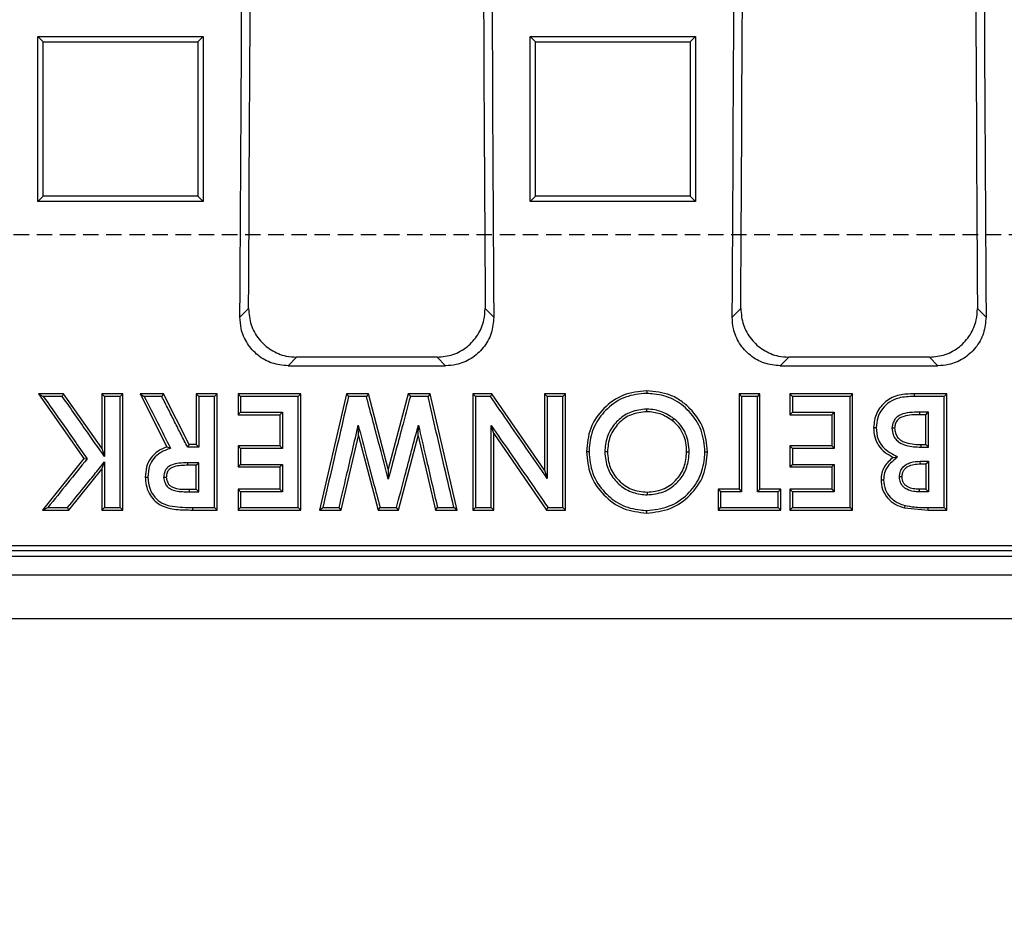
# Model space of a CAD drawing. Units: millimetres. Extents: x -4128 to -1334, y 29941 to 32098.
# Drawn here: x -2199 to -2097, y 30114 to 30207 of the extents above; entities that cross this region are included whole.
import ezdxf

# ---------------------------------------------------------------- set-up
doc = ezdxf.new("R2010")
doc.units = ezdxf.units.MM
doc.linetypes.add('HIDDEN', pattern=[9.525, 6.35, -3.175])
doc.layers.add('Bauteil', color=7, linetype='Continuous')
doc.layers.add('Schaft', color=7, linetype='Continuous')

msp = doc.modelspace()

# ---------------------------------------------------------------- linework, layer by layer
at = {"layer": 'Bauteil', "color": 7, "linetype": 'Continuous', "lineweight": 25}
for p, q in [((-2196.65, 30188.12), (-2196.65, 30205.1)), ((-2196.65, 30205.1), (-2179.65, 30205.1)), ((-2179.65, 30205.1), (-2179.65, 30188.12)), ((-2146, 30188.12), (-2146, 30205.1)), ((-2146, 30205.1), (-2129, 30205.1)), ((-2129, 30205.1), (-2129, 30188.12)), ((-2179.65, 30188.12), (-2180.18, 30188.65)), ((-2179.65, 30188.12), (-2196.65, 30188.12)), ((-2129, 30188.12), (-2146, 30188.12)), ((-2175.86, 30176.23), (-2174.98, 30177.11)), ((-2150.63, 30177.11), (-2149.75, 30176.23)), ((-2125.22, 30176.23), (-2124.34, 30177.11)), ((-2099.99, 30177.11), (-2099.11, 30176.23)), ((-2170.03, 30172.1), (-2170.91, 30171.21)), ((-2155.58, 30172.1), (-2170.03, 30172.1)), ((-2154.7, 30171.21), (-2155.58, 30172.1)), ((-2119.39, 30172.1), (-2120.27, 30171.21)), ((-2104.94, 30172.1), (-2119.39, 30172.1)), ((-2104.05, 30171.21), (-2104.94, 30172.1)), ((-2170.91, 30171.21), (-2154.7, 30171.21)), ((-2120.27, 30171.21), (-2104.05, 30171.21)), ((-2194, 30168.33), (-2196.6, 30168.33)), ((-2196.6, 30168.33), (-2191.91, 30161.66)), ((-2194, 30168.33), (-2194.14, 30168.06)), ((-2190.06, 30162.72), (-2194, 30168.33)), ((-2187.91, 30168.33), (-2190.06, 30168.33)), ((-2190.06, 30168.33), (-2190.06, 30162.72)), ((-2190.06, 30168.33), (-2189.8, 30168.06)), ((-2187.91, 30168.33), (-2188.17, 30168.06)), ((-2187.91, 30156.37), (-2187.91, 30168.33)), ((-2183.74, 30168.33), (-2186.14, 30168.33)), ((-2186.14, 30168.33), (-2183.37, 30162.87)), ((-2181.1, 30163.11), (-2183.74, 30168.33)), ((-2178.21, 30168.33), (-2180.37, 30168.33)), ((-2180.37, 30168.33), (-2180.37, 30163.11)), ((-2178.21, 30156.37), (-2178.21, 30168.33)), ((-2169.6, 30168.33), (-2176.06, 30168.33)), ((-2176.06, 30168.33), (-2176.06, 30166.18)), ((-2169.6, 30168.33), (-2169.86, 30168.06)), ((-2169.6, 30156.37), (-2169.6, 30168.33)), ((-2164.9, 30168.33), (-2167.68, 30156.37)), ((-2162.65, 30168.33), (-2164.9, 30168.33)), ((-2160.6, 30160.59), (-2162.65, 30168.33)), ((-2158.54, 30168.33), (-2160.6, 30160.59)), ((-2156.3, 30168.33), (-2158.54, 30168.33)), ((-2153.52, 30156.37), (-2156.3, 30168.33)), ((-2151.91, 30168.33), (-2151.91, 30156.37)), ((-2149.95, 30168.33), (-2151.91, 30168.33)), ((-2144.52, 30160.48), (-2149.95, 30168.33)), ((-2142.37, 30168.33), (-2144.52, 30168.33)), ((-2144.52, 30168.33), (-2144.52, 30160.48)), ((-2142.37, 30156.37), (-2142.37, 30168.33)), ((-2124.52, 30168.33), (-2124.52, 30158.51)), ((-2122.37, 30168.33), (-2124.52, 30168.33)), ((-2122.37, 30158.51), (-2122.37, 30168.33)), ((-2112.83, 30168.33), (-2119.29, 30168.33)), ((-2119.29, 30168.33), (-2119.29, 30166.18)), ((-2112.83, 30156.37), (-2112.83, 30168.33)), ((-2103.14, 30168.33), (-2106.51, 30168.33)), ((-2106.51, 30168.33), (-2106.51, 30168.06)), ((-2103.14, 30156.37), (-2103.14, 30168.33)), ((-2183.9, 30168.06), (-2185.71, 30168.06)), ((-2156.51, 30168.06), (-2158.33, 30168.06)), ((-2122.63, 30168.06), (-2124.26, 30168.06)), ((-2175.8, 30166.44), (-2171.49, 30166.44)), ((-2176.06, 30166.18), (-2171.75, 30166.18)), ((-2171.75, 30166.18), (-2171.75, 30162.96)), ((-2119.29, 30166.18), (-2114.98, 30166.18)), ((-2114.98, 30166.18), (-2114.98, 30162.96)), ((-2105.29, 30166.18), (-2105.91, 30166.18)), ((-2105.29, 30163.11), (-2105.29, 30166.18)), ((-2163.68, 30164), (-2163.69, 30165.1)), ((-2157.52, 30164), (-2157.5, 30165.09)), ((-2149.75, 30164.24), (-2150.02, 30165.08)), ((-2149.75, 30156.37), (-2149.75, 30164.24)), ((-2149.75, 30164.24), (-2144.31, 30156.37)), ((-2165.45, 30156.37), (-2163.68, 30164)), ((-2163.68, 30164), (-2161.65, 30156.37)), ((-2159.56, 30156.37), (-2157.52, 30164)), ((-2157.52, 30164), (-2155.75, 30156.37)), ((-2180.37, 30163.11), (-2181.1, 30163.11)), ((-2171.75, 30162.96), (-2176.06, 30162.96)), ((-2176.06, 30162.96), (-2176.06, 30160.81)), ((-2127.75, 30162.34), (-2128.02, 30162.34)), ((-2114.98, 30162.96), (-2119.29, 30162.96)), ((-2119.29, 30162.96), (-2119.29, 30160.81)), ((-2105.81, 30163.11), (-2105.29, 30163.11)), ((-2105.81, 30162.84), (-2105.03, 30162.84)), ((-2191.91, 30161.66), (-2196.18, 30156.37)), ((-2191.91, 30161.66), (-2191.57, 30161.64)), ((-2190.06, 30160.58), (-2189.8, 30161.32)), ((-2181.21, 30160.97), (-2181.21, 30161.23)), ((-2180.37, 30160.97), (-2180.1, 30161.23)), ((-2108.66, 30161.79), (-2108.2, 30161.83)), ((-2105.87, 30161.38), (-2105.03, 30161.38)), ((-2193.46, 30156.37), (-2190.06, 30160.58)), ((-2190.06, 30160.58), (-2190.06, 30156.37)), ((-2180.37, 30160.97), (-2181.21, 30160.97)), ((-2180.37, 30158.51), (-2180.37, 30160.97)), ((-2176.06, 30160.81), (-2171.75, 30160.81)), ((-2175.8, 30161.07), (-2171.49, 30161.07)), ((-2171.75, 30160.81), (-2171.75, 30158.51)), ((-2160.6, 30160.59), (-2160.6, 30159.56)), ((-2144.52, 30160.48), (-2144.26, 30159.63)), ((-2119.29, 30160.81), (-2114.98, 30160.81)), ((-2119.03, 30161.07), (-2114.72, 30161.07)), ((-2114.98, 30160.81), (-2114.98, 30158.51)), ((-2105.86, 30161.12), (-2105.29, 30161.12)), ((-2105.29, 30161.12), (-2105.29, 30158.51)), ((-2183.44, 30159.73), (-2183.71, 30159.72)), ((-2109.91, 30159.49), (-2109.64, 30159.48)), ((-2181.1, 30158.51), (-2180.37, 30158.51)), ((-2176.06, 30158.51), (-2176.06, 30156.37)), ((-2171.75, 30158.51), (-2176.06, 30158.51)), ((-2171.49, 30158.24), (-2175.8, 30158.24)), ((-2126.68, 30158.51), (-2126.68, 30156.37)), ((-2124.52, 30158.51), (-2126.68, 30158.51)), ((-2124.26, 30158.24), (-2126.41, 30158.24)), ((-2124.52, 30158.51), (-2124.26, 30158.24)), ((-2120.48, 30158.24), (-2122.63, 30158.24)), ((-2120.21, 30158.51), (-2122.37, 30158.51)), ((-2120.21, 30156.37), (-2120.21, 30158.51)), ((-2119.29, 30158.51), (-2119.29, 30156.37)), ((-2119.29, 30158.51), (-2119.03, 30158.24)), ((-2114.98, 30158.51), (-2119.29, 30158.51)), ((-2114.72, 30158.24), (-2119.03, 30158.24)), ((-2114.98, 30158.51), (-2114.72, 30158.24)), ((-2105.29, 30158.51), (-2105.97, 30158.51)), ((-2105.03, 30158.24), (-2105.97, 30158.24)), ((-2196.18, 30156.37), (-2193.46, 30156.37)), ((-2190.06, 30156.37), (-2187.91, 30156.37)), ((-2189.8, 30156.63), (-2188.17, 30156.63)), ((-2180.72, 30156.37), (-2180.72, 30156.63)), ((-2180.72, 30156.63), (-2178.48, 30156.63)), ((-2180.72, 30156.37), (-2178.21, 30156.37)), ((-2178.21, 30156.37), (-2178.48, 30156.63)), ((-2176.06, 30156.37), (-2169.6, 30156.37)), ((-2167.68, 30156.37), (-2165.45, 30156.37)), ((-2161.65, 30156.37), (-2159.56, 30156.37)), ((-2161.45, 30156.63), (-2159.76, 30156.63)), ((-2155.75, 30156.37), (-2155.53, 30156.63)), ((-2155.75, 30156.37), (-2153.52, 30156.37)), ((-2151.91, 30156.37), (-2149.75, 30156.37)), ((-2144.31, 30156.37), (-2142.37, 30156.37)), ((-2134.01, 30156.06), (-2134.01, 30156.32)), ((-2126.68, 30156.37), (-2120.21, 30156.37)), ((-2119.29, 30156.37), (-2112.83, 30156.37)), ((-2107.51, 30156.58), (-2105.06, 30156.37)), ((-2105.06, 30156.37), (-2105.06, 30156.63)), ((-2105.06, 30156.37), (-2103.14, 30156.37)), ((-1822.32, 30152.18), (-2300.72, 30152.18)), ((-1822.84, 30152.7), (-2300.19, 30152.7)), ((-2086.39, 30151.59), (-2297.13, 30151.59)), ((-2299.02, 30149.7), (-1824.02, 30149.7)), ((-2309.56, 30145.2), (-1813.48, 30145.2))]:
    msp.add_line(p, q, dxfattribs=at)
at = {"layer": 'Bauteil', "linetype": 'HIDDEN', "ltscale": 0.25}
msp.add_line((-1516.52, 30184.7), (-2516.52, 30184.7), dxfattribs=at)
at = {"layer": 'Bauteil', "color": 7, "linetype": 'Continuous', "lineweight": 25, "flags": 128}
for points in [[(-2196.65, 30205.1), (-2196.38, 30204.83), (-2196.12, 30204.56)], [(-2179.65, 30205.1), (-2179.91, 30204.83), (-2180.18, 30204.56)], [(-2146, 30205.1), (-2145.73, 30204.83), (-2145.47, 30204.56)], [(-2129, 30205.1), (-2129.26, 30204.83), (-2129.53, 30204.56)], [(-2196.65, 30188.12), (-2196.38, 30188.39), (-2196.12, 30188.65)], [(-2146, 30188.12), (-2145.73, 30188.39), (-2145.47, 30188.65)], [(-2129, 30188.12), (-2129.26, 30188.39), (-2129.53, 30188.65)], [(-2196.6, 30168.33), (-2196.34, 30168.19), (-2196.09, 30168.06)], [(-2186.14, 30168.33), (-2185.92, 30168.19), (-2185.71, 30168.06)], [(-2183.74, 30168.33), (-2183.82, 30168.19), (-2183.9, 30168.06)], [(-2180.37, 30168.33), (-2180.24, 30168.19), (-2180.1, 30168.06)], [(-2178.21, 30168.33), (-2178.35, 30168.19), (-2178.48, 30168.06)], [(-2176.06, 30168.33), (-2175.93, 30168.19), (-2175.8, 30168.06)], [(-2164.9, 30168.33), (-2164.79, 30168.19), (-2164.69, 30168.06)], [(-2162.65, 30168.33), (-2162.75, 30168.19), (-2162.85, 30168.06)], [(-2158.54, 30168.33), (-2158.43, 30168.19), (-2158.33, 30168.06)], [(-2156.3, 30168.33), (-2156.41, 30168.19), (-2156.51, 30168.06)], [(-2151.91, 30168.33), (-2151.77, 30168.19), (-2151.64, 30168.06)], [(-2149.95, 30168.33), (-2150.02, 30168.19), (-2150.09, 30168.06)], [(-2144.52, 30168.33), (-2144.39, 30168.19), (-2144.26, 30168.06)], [(-2142.37, 30168.33), (-2142.5, 30168.19), (-2142.63, 30168.06)], [(-2134.02, 30168.63), (-2134.02, 30168.5), (-2134.03, 30168.37)], [(-2124.52, 30168.33), (-2124.39, 30168.19), (-2124.26, 30168.06)], [(-2122.37, 30168.33), (-2122.5, 30168.19), (-2122.63, 30168.06)], [(-2119.29, 30168.33), (-2119.16, 30168.19), (-2119.03, 30168.06)], [(-2112.83, 30168.33), (-2112.96, 30168.19), (-2113.09, 30168.06)], [(-2103.14, 30168.33), (-2103.27, 30168.19), (-2103.4, 30168.06)], [(-2194.14, 30168.06), (-2195.12, 30168.06), (-2196.09, 30168.06)], [(-2188.17, 30168.06), (-2188.98, 30168.06), (-2189.8, 30168.06)], [(-2178.48, 30168.06), (-2179.29, 30168.06), (-2180.1, 30168.06)], [(-2169.86, 30168.06), (-2171.72, 30168.06), (-2173.76, 30168.06), (-2175.8, 30168.06)], [(-2162.85, 30168.06), (-2163.77, 30168.06), (-2164.69, 30168.06)], [(-2150.09, 30168.06), (-2150.87, 30168.06), (-2151.64, 30168.06)], [(-2142.63, 30168.06), (-2143.44, 30168.06), (-2144.26, 30168.06)], [(-2113.09, 30168.06), (-2114.95, 30168.06), (-2116.99, 30168.06), (-2119.03, 30168.06)], [(-2103.4, 30168.06), (-2104.33, 30168.06), (-2105.26, 30168.06), (-2106.51, 30168.06)], [(-2176.06, 30166.18), (-2175.93, 30166.31), (-2175.8, 30166.44)], [(-2171.75, 30166.18), (-2171.62, 30166.31), (-2171.49, 30166.44)], [(-2119.29, 30166.18), (-2119.16, 30166.31), (-2119.03, 30166.44)], [(-2119.03, 30166.44), (-2117.17, 30166.44), (-2115.94, 30166.44), (-2114.72, 30166.44)], [(-2114.98, 30166.18), (-2114.85, 30166.31), (-2114.72, 30166.44)], [(-2105.03, 30166.44), (-2105.34, 30166.44), (-2105.63, 30166.44), (-2105.91, 30166.44)], [(-2105.91, 30166.18), (-2105.91, 30166.4), (-2105.91, 30166.44)], [(-2105.29, 30166.18), (-2105.08, 30166.39), (-2105.03, 30166.44)], [(-2110.68, 30164.86), (-2110.54, 30164.86), (-2110.41, 30164.86)], [(-2108.52, 30164.78), (-2108.72, 30164.78), (-2108.79, 30164.78)], [(-2190.06, 30162.72), (-2189.93, 30162.3), (-2189.8, 30161.88)], [(-2183.37, 30162.87), (-2183.18, 30162.8), (-2183, 30162.73)], [(-2181.1, 30163.11), (-2181.18, 30162.98), (-2181.26, 30162.84)], [(-2180.1, 30162.84), (-2180.47, 30162.84), (-2180.67, 30162.84), (-2180.86, 30162.84), (-2181.06, 30162.84), (-2181.26, 30162.84)], [(-2180.37, 30163.11), (-2180.24, 30162.98), (-2180.1, 30162.84)], [(-2176.06, 30162.96), (-2175.93, 30162.83), (-2175.8, 30162.69)], [(-2171.49, 30162.69), (-2173.34, 30162.69), (-2174.57, 30162.69), (-2175.8, 30162.69)], [(-2171.75, 30162.96), (-2171.62, 30162.83), (-2171.49, 30162.69)], [(-2140.21, 30162.38), (-2140.08, 30162.38), (-2139.95, 30162.38)], [(-2119.29, 30162.96), (-2119.16, 30162.83), (-2119.03, 30162.69)], [(-2114.72, 30162.69), (-2116.57, 30162.69), (-2117.8, 30162.69), (-2119.03, 30162.69)], [(-2114.98, 30162.96), (-2114.85, 30162.83), (-2114.72, 30162.69)], [(-2105.81, 30163.11), (-2105.81, 30162.93), (-2105.81, 30162.84)], [(-2105.29, 30163.11), (-2105.12, 30162.94), (-2105.03, 30162.84)], [(-2180.1, 30161.23), (-2180.53, 30161.23), (-2180.87, 30161.23), (-2181.21, 30161.23)], [(-2105.86, 30161.12), (-2105.87, 30161.32), (-2105.87, 30161.38)], [(-2105.29, 30161.12), (-2105.09, 30161.31), (-2105.03, 30161.38)], [(-2176.06, 30160.81), (-2175.93, 30160.94), (-2175.8, 30161.07)], [(-2171.75, 30160.81), (-2171.62, 30160.94), (-2171.49, 30161.07)], [(-2119.29, 30160.81), (-2119.16, 30160.94), (-2119.03, 30161.07)], [(-2114.98, 30160.81), (-2114.85, 30160.94), (-2114.72, 30161.07)], [(-2185.6, 30159.76), (-2185.49, 30159.76), (-2185.33, 30159.76)], [(-2107.75, 30159.77), (-2107.94, 30159.77), (-2108.02, 30159.77)], [(-2181.1, 30158.51), (-2181.1, 30158.26), (-2181.1, 30158.24)], [(-2181.1, 30158.24), (-2180.79, 30158.24), (-2180.31, 30158.24), (-2180.1, 30158.24)], [(-2180.37, 30158.51), (-2180.12, 30158.26), (-2180.1, 30158.24)], [(-2176.06, 30158.51), (-2175.93, 30158.38), (-2175.8, 30158.24)], [(-2171.75, 30158.51), (-2171.62, 30158.38), (-2171.49, 30158.24)], [(-2126.68, 30158.51), (-2126.54, 30158.38), (-2126.41, 30158.24)], [(-2122.37, 30158.51), (-2122.5, 30158.38), (-2122.63, 30158.24)], [(-2120.21, 30158.51), (-2120.35, 30158.38), (-2120.48, 30158.24)], [(-2105.97, 30158.51), (-2105.97, 30158.28), (-2105.97, 30158.24)], [(-2105.29, 30158.51), (-2105.06, 30158.28), (-2105.03, 30158.24)], [(-2196.18, 30156.37), (-2195.91, 30156.5), (-2195.63, 30156.63)], [(-2195.63, 30156.63), (-2194.61, 30156.63), (-2193.59, 30156.63)], [(-2193.46, 30156.37), (-2193.53, 30156.5), (-2193.59, 30156.63)], [(-2190.06, 30156.37), (-2189.93, 30156.5), (-2189.8, 30156.63)], [(-2187.91, 30156.37), (-2188.04, 30156.5), (-2188.17, 30156.63)], [(-2176.06, 30156.37), (-2175.93, 30156.5), (-2175.8, 30156.63)], [(-2175.8, 30156.63), (-2173.94, 30156.63), (-2171.9, 30156.63), (-2169.86, 30156.63)], [(-2169.6, 30156.37), (-2169.73, 30156.5), (-2169.86, 30156.63)], [(-2167.68, 30156.37), (-2167.51, 30156.5), (-2167.34, 30156.63)], [(-2167.34, 30156.63), (-2166.5, 30156.63), (-2165.66, 30156.63)], [(-2165.45, 30156.37), (-2165.55, 30156.5), (-2165.66, 30156.63)], [(-2161.65, 30156.37), (-2161.55, 30156.5), (-2161.45, 30156.63)], [(-2159.56, 30156.37), (-2159.66, 30156.5), (-2159.76, 30156.63)], [(-2155.53, 30156.63), (-2154.69, 30156.63), (-2153.85, 30156.63)], [(-2153.52, 30156.37), (-2153.69, 30156.5), (-2153.85, 30156.63)], [(-2151.91, 30156.37), (-2151.77, 30156.5), (-2151.64, 30156.63)], [(-2151.64, 30156.63), (-2150.83, 30156.63), (-2150.02, 30156.63)], [(-2149.75, 30156.37), (-2149.88, 30156.5), (-2150.02, 30156.63)], [(-2144.31, 30156.37), (-2144.24, 30156.5), (-2144.17, 30156.63)], [(-2144.17, 30156.63), (-2143.4, 30156.63), (-2142.63, 30156.63)], [(-2142.37, 30156.37), (-2142.5, 30156.5), (-2142.63, 30156.63)], [(-2126.68, 30156.37), (-2126.54, 30156.5), (-2126.41, 30156.63)], [(-2126.41, 30156.63), (-2124.56, 30156.63), (-2122.52, 30156.63), (-2120.48, 30156.63)], [(-2120.21, 30156.37), (-2120.35, 30156.5), (-2120.48, 30156.63)], [(-2119.29, 30156.37), (-2119.16, 30156.5), (-2119.03, 30156.63)], [(-2119.03, 30156.63), (-2117.17, 30156.63), (-2115.13, 30156.63), (-2113.09, 30156.63)], [(-2112.83, 30156.37), (-2112.96, 30156.5), (-2113.09, 30156.63)], [(-2107.51, 30156.58), (-2107.47, 30156.71), (-2107.44, 30156.83)], [(-2105.06, 30156.63), (-2104.23, 30156.63), (-2103.4, 30156.63)], [(-2103.14, 30156.37), (-2103.27, 30156.5), (-2103.4, 30156.63)]]:
    msp.add_lwpolyline(points, dxfattribs=at)
at = {"layer": 'Bauteil', "color": 7, "linetype": 'Continuous', "lineweight": 25}
for centre, major_axis, start_param, end_param in [((-2308.79, 30284.7), (0, -1523.25), 1.499523, 1.560355), ((-2016.82, 30284.7), (0, -1523.25), 4.72283, 4.783662), ((-2258.15, 30284.7), (0, -1523.25), 1.499523, 1.560355), ((-1966.18, 30284.7), (0, -1523.25), 4.72283, 4.783662), ((-2308.79, 30284.7), (0, -1533.25), 1.500566, 1.559853), ((-2016.82, 30284.7), (0, -1533.25), 4.723332, 4.782619), ((-2258.15, 30284.7), (0, -1533.25), 1.500566, 1.559853), ((-1966.18, 30284.7), (0, -1533.25), 4.723332, 4.782619)]:
    msp.add_ellipse(centre, major_axis=major_axis, ratio=0.087489, start_param=start_param, end_param=end_param, dxfattribs=at)
for points, knots in [([(-2196.12, 30204.56), (-2193.66, 30204.56), (-2189.78, 30204.56), (-2184.47, 30204.56), (-2181.61, 30204.56), (-2180.18, 30204.56)], [0, 0, 0, 0, 0.462172, 0.731086, 1, 1, 1, 1]), ([(-2196.12, 30188.65), (-2196.12, 30190.67), (-2196.12, 30194.33), (-2196.12, 30199.64), (-2196.12, 30202.92), (-2196.12, 30204.56)], [0, 0, 0, 0, 0.38135, 0.690673, 1, 1, 1, 1]), ([(-2180.18, 30204.56), (-2180.18, 30202.54), (-2180.18, 30198.87), (-2180.18, 30193.57), (-2180.18, 30190.29), (-2180.18, 30188.65)], [0, 0, 0, 0, 0.38135, 0.690673, 1, 1, 1, 1]), ([(-2145.47, 30204.56), (-2143.01, 30204.56), (-2139.13, 30204.56), (-2133.82, 30204.56), (-2130.96, 30204.56), (-2129.53, 30204.56)], [0, 0, 0, 0, 0.462173, 0.731086, 1, 1, 1, 1]), ([(-2145.47, 30188.65), (-2145.47, 30190.67), (-2145.47, 30194.33), (-2145.47, 30199.64), (-2145.47, 30202.92), (-2145.47, 30204.56)], [0, 0, 0, 0, 0.38135, 0.690673, 1, 1, 1, 1]), ([(-2129.53, 30204.56), (-2129.53, 30202.54), (-2129.53, 30198.87), (-2129.53, 30193.57), (-2129.53, 30190.29), (-2129.53, 30188.65)], [0, 0, 0, 0, 0.38135, 0.690673, 1, 1, 1, 1]), ([(-2180.18, 30188.65), (-2182.63, 30188.65), (-2186.52, 30188.65), (-2191.83, 30188.65), (-2194.69, 30188.65), (-2196.12, 30188.65)], [0, 0, 0, 0, 0.462173, 0.731086, 1, 1, 1, 1]), ([(-2129.53, 30188.65), (-2131.98, 30188.65), (-2135.87, 30188.65), (-2141.18, 30188.65), (-2144.04, 30188.65), (-2145.47, 30188.65)], [0, 0, 0, 0, 0.462173, 0.731087, 1, 1, 1, 1]), ([(-2174.98, 30177.11), (-2174.93, 30176.54), (-2174.83, 30175.41), (-2173.97, 30173.9), (-2172.7, 30172.77), (-2171.31, 30172.18), (-2170.39, 30172.12), (-2170.03, 30172.1)], [0, 0, 0, 0, 0.217031, 0.434162, 0.648787, 0.860866, 1, 1, 1, 1]), ([(-2155.58, 30172.1), (-2155.03, 30172.15), (-2153.92, 30172.26), (-2152.44, 30173.11), (-2151.32, 30174.36), (-2150.72, 30175.77), (-2150.66, 30176.72), (-2150.63, 30177.11)], [0, 0, 0, 0, 0.212136, 0.424315, 0.635769, 0.84837, 1, 1, 1, 1]), ([(-2124.34, 30177.11), (-2124.29, 30176.54), (-2124.18, 30175.41), (-2123.32, 30173.9), (-2122.06, 30172.77), (-2120.67, 30172.18), (-2119.75, 30172.12), (-2119.39, 30172.1)], [0, 0, 0, 0, 0.217031, 0.434163, 0.648787, 0.860867, 1, 1, 1, 1]), ([(-2104.94, 30172.1), (-2104.38, 30172.15), (-2103.27, 30172.26), (-2101.79, 30173.11), (-2100.68, 30174.36), (-2100.07, 30175.77), (-2100.01, 30176.72), (-2099.99, 30177.11)], [0, 0, 0, 0, 0.212137, 0.424315, 0.63577, 0.84837, 1, 1, 1, 1]), ([(-2170.91, 30171.21), (-2171.47, 30171.27), (-2172.58, 30171.38), (-2174.06, 30172.22), (-2175.17, 30173.47), (-2175.78, 30174.88), (-2175.84, 30175.83), (-2175.86, 30176.23)], [0, 0, 0, 0, 0.212083, 0.424209, 0.635615, 0.848195, 1, 1, 1, 1]), ([(-2149.75, 30176.23), (-2149.8, 30175.66), (-2149.9, 30174.53), (-2150.76, 30173.02), (-2152.03, 30171.89), (-2153.42, 30171.3), (-2154.34, 30171.24), (-2154.7, 30171.21)], [0, 0, 0, 0, 0.21707, 0.434242, 0.648879, 0.860931, 1, 1, 1, 1]), ([(-2120.27, 30171.21), (-2120.83, 30171.27), (-2121.94, 30171.38), (-2123.41, 30172.22), (-2124.53, 30173.47), (-2125.14, 30174.88), (-2125.19, 30175.83), (-2125.22, 30176.23)], [0, 0, 0, 0, 0.2120835, 0.4242084, 0.6356146, 0.8481954, 1, 1, 1, 1]), ([(-2099.11, 30176.23), (-2099.16, 30175.66), (-2099.26, 30174.53), (-2100.12, 30173.02), (-2101.38, 30171.89), (-2102.78, 30171.3), (-2103.69, 30171.24), (-2104.05, 30171.21)], [0, 0, 0, 0, 0.21707, 0.434242, 0.648879, 0.860931, 1, 1, 1, 1]), ([(-2134.02, 30168.63), (-2134.85, 30168.55), (-2136.49, 30168.39), (-2138.52, 30166.9), (-2139.98, 30164.84), (-2140.14, 30163.2), (-2140.21, 30162.38)], [0, 0, 0, 0, 0.2496959, 0.4995549, 0.75004, 1, 1, 1, 1]), ([(-2134.03, 30168.37), (-2134.77, 30168.3), (-2136.25, 30168.16), (-2138.08, 30166.91), (-2139.4, 30165.27), (-2139.87, 30163.65), (-2139.93, 30162.67), (-2139.95, 30162.38)], [0, 0, 0, 0, 0.234989, 0.472916, 0.683707, 0.906088, 1, 1, 1, 1]), ([(-2128.02, 30162.34), (-2128.09, 30163.1), (-2128.24, 30164.64), (-2129.53, 30166.53), (-2131.22, 30167.89), (-2132.84, 30168.29), (-2133.77, 30168.35), (-2134.03, 30168.37)], [0, 0, 0, 0, 0.240682, 0.483976, 0.705414, 0.917643, 1, 1, 1, 1]), ([(-2127.75, 30162.34), (-2127.84, 30163.17), (-2128, 30164.82), (-2129.24, 30166.56), (-2130.48, 30167.63), (-2131.94, 30168.45), (-2133.19, 30168.56), (-2134.02, 30168.63)], [0, 0, 0, 0, 0.2493822, 0.4990136, 0.6245454, 0.7504027, 1, 1, 1, 1]), ([(-2106.51, 30168.33), (-2107.02, 30168.31), (-2107.79, 30168.29), (-2108.77, 30167.97), (-2109.43, 30167.56), (-2109.96, 30167), (-2110.53, 30166.15), (-2110.62, 30165.38), (-2110.68, 30164.86)], [0, 0, 0, 0, 0.2497753, 0.3754034, 0.5002132, 0.6256904, 0.7514424, 1, 1, 1, 1]), ([(-2196.09, 30168.06), (-2195.49, 30167.21), (-2194.44, 30165.71), (-2192.93, 30163.57), (-2192.03, 30162.28), (-2191.57, 30161.64)], [0, 0, 0, 0, 0.398368, 0.699183, 1, 1, 1, 1]), ([(-2189.8, 30161.88), (-2190.36, 30162.67), (-2191.36, 30164.1), (-2192.81, 30166.16), (-2193.7, 30167.43), (-2194.14, 30168.06)], [0, 0, 0, 0, 0.3866903, 0.6933443, 1, 1, 1, 1]), ([(-2189.8, 30168.06), (-2189.8, 30167.57), (-2189.8, 30166.6), (-2189.8, 30165.14), (-2189.8, 30163.57), (-2189.8, 30162.48), (-2189.8, 30161.88)], [0, 0, 0, 0, 0.236108, 0.472215, 0.708322, 1, 1, 1, 1]), ([(-2188.17, 30156.63), (-2188.17, 30158.02), (-2188.17, 30160.63), (-2188.17, 30164.44), (-2188.17, 30166.85), (-2188.17, 30168.06)], [0, 0, 0, 0, 0.366558, 0.683277, 1, 1, 1, 1]), ([(-2185.71, 30168.06), (-2185.26, 30167.17), (-2184.35, 30165.39), (-2183.45, 30163.62), (-2183, 30162.73)], [0, 0, 0, 0, 0.5000005, 1, 1, 1, 1]), ([(-2181.26, 30162.84), (-2181.48, 30163.28), (-2181.92, 30164.15), (-2182.58, 30165.45), (-2183.24, 30166.76), (-2183.68, 30167.62), (-2183.9, 30168.06)], [0, 0, 0, 0, 0.249999, 0.5, 0.75, 1, 1, 1, 1]), ([(-2180.1, 30168.06), (-2180.1, 30167.59), (-2180.1, 30166.64), (-2180.1, 30164.9), (-2180.1, 30163.64), (-2180.1, 30162.84)], [0, 0, 0, 0, 0.272508, 0.545018, 1, 1, 1, 1]), ([(-2178.48, 30156.63), (-2178.48, 30158.02), (-2178.48, 30160.63), (-2178.48, 30164.44), (-2178.48, 30166.85), (-2178.48, 30168.06)], [0, 0, 0, 0, 0.366557, 0.683278, 1, 1, 1, 1]), ([(-2175.8, 30168.06), (-2175.8, 30167.88), (-2175.8, 30167.52), (-2175.8, 30166.98), (-2175.8, 30166.62), (-2175.8, 30166.44)], [0, 0, 0, 0, 0.331717, 0.665854, 1, 1, 1, 1]), ([(-2169.86, 30156.63), (-2169.86, 30158.02), (-2169.86, 30160.63), (-2169.86, 30164.44), (-2169.86, 30166.85), (-2169.86, 30168.06)], [0, 0, 0, 0, 0.3665587, 0.6832788, 1, 1, 1, 1]), ([(-2164.69, 30168.06), (-2165, 30166.7), (-2165.6, 30164.11), (-2166.49, 30160.3), (-2167.06, 30157.85), (-2167.34, 30156.63)], [0, 0, 0, 0, 0.35713, 0.678563, 1, 1, 1, 1]), ([(-2160.6, 30159.56), (-2160.88, 30160.64), (-2161.4, 30162.59), (-2162.15, 30165.42), (-2162.62, 30167.18), (-2162.85, 30168.06)], [0, 0, 0, 0, 0.379122, 0.689561, 1, 1, 1, 1]), ([(-2158.33, 30168.06), (-2158.62, 30166.99), (-2159.14, 30165.03), (-2159.9, 30162.2), (-2160.36, 30160.44), (-2160.6, 30159.56)], [0, 0, 0, 0, 0.378977, 0.689489, 1, 1, 1, 1]), ([(-2153.85, 30156.63), (-2154.17, 30157.99), (-2154.77, 30160.57), (-2155.66, 30164.38), (-2156.23, 30166.83), (-2156.51, 30168.06)], [0, 0, 0, 0, 0.3570982, 0.6785483, 1, 1, 1, 1]), ([(-2151.64, 30168.06), (-2151.64, 30166.66), (-2151.64, 30164.06), (-2151.64, 30160.25), (-2151.64, 30157.83), (-2151.64, 30156.63)], [0, 0, 0, 0, 0.366558, 0.683279, 1, 1, 1, 1]), ([(-2144.26, 30159.63), (-2144.89, 30160.55), (-2146.19, 30162.42), (-2148.13, 30165.23), (-2149.44, 30167.12), (-2150.09, 30168.06)], [0, 0, 0, 0, 0.328059, 0.664029, 1, 1, 1, 1]), ([(-2144.26, 30168.06), (-2144.26, 30166.94), (-2144.26, 30164.97), (-2144.26, 30162.16), (-2144.26, 30160.47), (-2144.26, 30159.63)], [0, 0, 0, 0, 0.398523, 0.69926, 1, 1, 1, 1]), ([(-2142.63, 30156.63), (-2142.63, 30158.02), (-2142.63, 30160.63), (-2142.63, 30164.44), (-2142.63, 30166.85), (-2142.63, 30168.06)], [0, 0, 0, 0, 0.366559, 0.683279, 1, 1, 1, 1]), ([(-2124.26, 30168.06), (-2124.26, 30166.81), (-2124.26, 30164.55), (-2124.26, 30161.27), (-2124.26, 30159.25), (-2124.26, 30158.24)], [0, 0, 0, 0, 0.382446, 0.691222, 1, 1, 1, 1]), ([(-2122.63, 30158.24), (-2122.63, 30159.5), (-2122.63, 30161.76), (-2122.63, 30165.03), (-2122.63, 30167.05), (-2122.63, 30168.06)], [0, 0, 0, 0, 0.382447, 0.691223, 1, 1, 1, 1]), ([(-2119.03, 30168.06), (-2119.03, 30167.88), (-2119.03, 30167.52), (-2119.03, 30166.98), (-2119.03, 30166.62), (-2119.03, 30166.44)], [0, 0, 0, 0, 0.33172, 0.66586, 1, 1, 1, 1]), ([(-2113.09, 30156.63), (-2113.09, 30158.02), (-2113.09, 30160.63), (-2113.09, 30164.44), (-2113.09, 30166.85), (-2113.09, 30168.06)], [0, 0, 0, 0, 0.366559, 0.683278, 1, 1, 1, 1]), ([(-2106.51, 30168.06), (-2107.04, 30168.04), (-2107.92, 30168.02), (-2109.07, 30167.53), (-2109.81, 30166.8), (-2110.32, 30165.88), (-2110.38, 30165.19), (-2110.41, 30164.86)], [0, 0, 0, 0, 0.279797, 0.459235, 0.639181, 0.823933, 1, 1, 1, 1]), ([(-2103.4, 30156.63), (-2103.4, 30158.02), (-2103.4, 30160.63), (-2103.4, 30164.44), (-2103.4, 30166.85), (-2103.4, 30168.06)], [0, 0, 0, 0, 0.3665633, 0.6832801, 1, 1, 1, 1]), ([(-2171.49, 30166.44), (-2171.49, 30166.03), (-2171.49, 30165.2), (-2171.49, 30163.95), (-2171.49, 30163.11), (-2171.49, 30162.69)], [0, 0, 0, 0, 0.329135, 0.664568, 1, 1, 1, 1]), ([(-2134.02, 30166.75), (-2134.57, 30166.7), (-2135.61, 30166.6), (-2136.9, 30165.73), (-2137.86, 30164.59), (-2138.25, 30163.37), (-2138.31, 30162.61), (-2138.33, 30162.35)], [0, 0, 0, 0, 0.2399841, 0.4512865, 0.6617728, 0.8868086, 1, 1, 1, 1]), ([(-2134.02, 30166.49), (-2134.56, 30166.43), (-2135.64, 30166.32), (-2136.76, 30165.49), (-2137.43, 30164.66), (-2137.94, 30163.7), (-2138.01, 30162.89), (-2138.06, 30162.35)], [0, 0, 0, 0, 0.249601, 0.499217, 0.624631, 0.750044, 1, 1, 1, 1]), ([(-2131.22, 30165.77), (-2131.43, 30165.91), (-2132.02, 30166.31), (-2132.98, 30166.69), (-2133.74, 30166.73), (-2134.02, 30166.75)], [0, 0, 0, 0, 0.245726, 0.720873, 1, 1, 1, 1]), ([(-2134.02, 30166.49), (-2134.02, 30166.57), (-2134.02, 30166.66), (-2134.02, 30166.75), (-2134.02, 30166.75)], [0, 0, 0, 0, 0.997409, 1, 1, 1, 1]), ([(-2131.38, 30165.57), (-2131.78, 30165.83), (-2132.58, 30166.37), (-2133.54, 30166.45), (-2134.02, 30166.49)], [0, 0, 0, 0, 0.500469, 1, 1, 1, 1]), ([(-2114.72, 30166.44), (-2114.72, 30166.03), (-2114.72, 30165.2), (-2114.72, 30163.95), (-2114.72, 30163.11), (-2114.72, 30162.69)], [0, 0, 0, 0, 0.3291347, 0.6645643, 1, 1, 1, 1]), ([(-2105.91, 30166.44), (-2106.27, 30166.44), (-2106.94, 30166.43), (-2107.76, 30166.26), (-2108.28, 30165.96), (-2108.58, 30165.62), (-2108.72, 30165.2), (-2108.77, 30164.91), (-2108.79, 30164.78)], [0, 0, 0, 0, 0.2885829, 0.5323678, 0.6570989, 0.7615408, 0.8930515, 1, 1, 1, 1]), ([(-2105.03, 30162.84), (-2105.03, 30163.1), (-2105.03, 30163.7), (-2105.03, 30164.89), (-2105.03, 30165.84), (-2105.03, 30166.44)], [0, 0, 0, 0, 0.20983, 0.500026, 1, 1, 1, 1]), ([(-2131.38, 30165.57), (-2131.33, 30165.64), (-2131.27, 30165.71), (-2131.22, 30165.77), (-2131.22, 30165.77)], [0, 0, 0, 0, 0.997478, 1, 1, 1, 1]), ([(-2129.91, 30162.37), (-2129.92, 30162.68), (-2129.95, 30163.29), (-2130.23, 30164.16), (-2130.69, 30164.96), (-2131.15, 30165.36), (-2131.38, 30165.57)], [0, 0, 0, 0, 0.252569, 0.50006, 0.747636, 1, 1, 1, 1]), ([(-2129.64, 30162.36), (-2129.7, 30163), (-2129.8, 30163.97), (-2130.48, 30165.11), (-2130.97, 30165.55), (-2131.22, 30165.77)], [0, 0, 0, 0, 0.490123, 0.742866, 1, 1, 1, 1]), ([(-2105.91, 30166.18), (-2106.48, 30166.18), (-2107.18, 30166.18), (-2107.96, 30165.86), (-2108.29, 30165.59), (-2108.46, 30165.2), (-2108.5, 30164.92), (-2108.52, 30164.78)], [0, 0, 0, 0, 0.4992102, 0.624418, 0.7495952, 0.8714141, 1, 1, 1, 1]), ([(-2165.66, 30156.63), (-2165.4, 30157.72), (-2164.95, 30159.68), (-2164.29, 30162.5), (-2163.89, 30164.23), (-2163.69, 30165.1)], [0, 0, 0, 0, 0.387206, 0.693602, 1, 1, 1, 1]), ([(-2163.69, 30165.1), (-2163.4, 30164.01), (-2162.89, 30162.06), (-2162.14, 30159.23), (-2161.68, 30157.5), (-2161.45, 30156.63)], [0, 0, 0, 0, 0.38424, 0.69212, 1, 1, 1, 1]), ([(-2159.76, 30156.63), (-2159.47, 30157.71), (-2158.95, 30159.66), (-2158.2, 30162.48), (-2157.74, 30164.22), (-2157.5, 30165.09)], [0, 0, 0, 0, 0.384297, 0.692147, 1, 1, 1, 1]), ([(-2157.5, 30165.09), (-2157.25, 30164), (-2156.79, 30162.04), (-2156.14, 30159.22), (-2155.74, 30157.49), (-2155.53, 30156.63)], [0, 0, 0, 0, 0.3873601, 0.6936799, 1, 1, 1, 1]), ([(-2150.02, 30165.08), (-2149.37, 30164.14), (-2148.07, 30162.27), (-2146.12, 30159.45), (-2144.82, 30157.57), (-2144.17, 30156.63)], [0, 0, 0, 0, 0.332614, 0.666306, 1, 1, 1, 1]), ([(-2150.02, 30156.63), (-2150.02, 30157.77), (-2150.02, 30159.74), (-2150.02, 30162.56), (-2150.02, 30164.24), (-2150.02, 30165.08)], [0, 0, 0, 0, 0.404024, 0.702011, 1, 1, 1, 1]), ([(-2110.68, 30164.86), (-2110.66, 30164.54), (-2110.62, 30163.89), (-2110.2, 30162.98), (-2109.52, 30162.26), (-2108.95, 30161.95), (-2108.66, 30161.79)], [0, 0, 0, 0, 0.249758, 0.499859, 0.749779, 1, 1, 1, 1]), ([(-2110.41, 30164.86), (-2110.38, 30164.44), (-2110.32, 30163.72), (-2109.76, 30162.83), (-2109.02, 30162.27), (-2108.47, 30161.98), (-2108.2, 30161.83)], [0, 0, 0, 0, 0.308348, 0.537445, 0.766197, 1, 1, 1, 1]), ([(-2108.79, 30164.78), (-2108.76, 30164.55), (-2108.7, 30164.15), (-2108.43, 30163.64), (-2107.96, 30163.25), (-2107.09, 30162.88), (-2106.31, 30162.86), (-2105.81, 30162.84)], [0, 0, 0, 0, 0.174627, 0.300344, 0.425924, 0.623912, 1, 1, 1, 1]), ([(-2108.52, 30164.78), (-2108.5, 30164.63), (-2108.45, 30164.33), (-2108.29, 30163.91), (-2107.97, 30163.59), (-2107.18, 30163.15), (-2106.42, 30163.13), (-2105.81, 30163.11)], [0, 0, 0, 0, 0.128482, 0.250754, 0.376117, 0.5015, 1, 1, 1, 1]), ([(-2183.37, 30162.87), (-2183.69, 30162.74), (-2184.32, 30162.47), (-2185.09, 30161.75), (-2185.53, 30160.79), (-2185.58, 30160.11), (-2185.6, 30159.76)], [0, 0, 0, 0, 0.249779, 0.499822, 0.749695, 1, 1, 1, 1]), ([(-2183, 30162.73), (-2183.37, 30162.59), (-2184.01, 30162.34), (-2184.76, 30161.71), (-2185.26, 30160.84), (-2185.31, 30160.15), (-2185.33, 30159.76)], [0, 0, 0, 0, 0.286609, 0.498591, 0.710962, 1, 1, 1, 1]), ([(-2175.8, 30162.69), (-2175.8, 30162.51), (-2175.8, 30162.15), (-2175.8, 30161.61), (-2175.8, 30161.25), (-2175.8, 30161.07)], [0, 0, 0, 0, 0.331758, 0.665883, 1, 1, 1, 1]), ([(-2140.21, 30162.38), (-2140.14, 30161.56), (-2139.98, 30159.91), (-2138.52, 30157.85), (-2136.49, 30156.32), (-2134.83, 30156.15), (-2134.01, 30156.06)], [0, 0, 0, 0, 0.249804, 0.499616, 0.750219, 1, 1, 1, 1]), ([(-2139.95, 30162.38), (-2139.88, 30161.61), (-2139.74, 30160.06), (-2138.45, 30158.18), (-2136.75, 30156.81), (-2135.15, 30156.4), (-2134.23, 30156.34), (-2134.01, 30156.32)], [0, 0, 0, 0, 0.242987, 0.489162, 0.703803, 0.929199, 1, 1, 1, 1]), ([(-2138.06, 30162.35), (-2138.15, 30162.35), (-2138.24, 30162.35), (-2138.33, 30162.35), (-2138.33, 30162.35)], [0, 0, 0, 0, 0.997596, 1, 1, 1, 1]), ([(-2138.33, 30162.35), (-2138.27, 30161.78), (-2138.18, 30160.72), (-2137.31, 30159.39), (-2136.17, 30158.39), (-2134.95, 30158.01), (-2134.21, 30157.95), (-2133.98, 30157.94)], [0, 0, 0, 0, 0.245495, 0.460033, 0.673844, 0.899085, 1, 1, 1, 1]), ([(-2138.06, 30162.35), (-2138.01, 30161.81), (-2137.91, 30160.73), (-2137.1, 30159.58), (-2136.29, 30158.88), (-2135.34, 30158.34), (-2134.52, 30158.26), (-2133.97, 30158.21)], [0, 0, 0, 0, 0.249744, 0.499335, 0.624742, 0.750149, 1, 1, 1, 1]), ([(-2134.01, 30156.06), (-2133.18, 30156.15), (-2131.54, 30156.34), (-2129.47, 30157.8), (-2128.01, 30159.87), (-2127.84, 30161.52), (-2127.75, 30162.34)], [0, 0, 0, 0, 0.249576, 0.499416, 0.750111, 1, 1, 1, 1]), ([(-2134.01, 30156.32), (-2133.24, 30156.41), (-2131.69, 30156.57), (-2129.8, 30157.87), (-2128.48, 30159.62), (-2128.1, 30161.21), (-2128.03, 30162.12), (-2128.02, 30162.34)], [0, 0, 0, 0, 0.243235, 0.488611, 0.708529, 0.928185, 1, 1, 1, 1]), ([(-2133.98, 30157.94), (-2133.39, 30157.99), (-2132.33, 30158.09), (-2131.03, 30158.97), (-2130.1, 30160.09), (-2129.71, 30161.31), (-2129.66, 30162.08), (-2129.64, 30162.36)], [0, 0, 0, 0, 0.250546, 0.456879, 0.662709, 0.876871, 1, 1, 1, 1]), ([(-2133.97, 30158.21), (-2133.43, 30158.26), (-2132.61, 30158.33), (-2131.65, 30158.87), (-2131.03, 30159.4), (-2130.52, 30160.04), (-2130.02, 30161.01), (-2129.95, 30161.83), (-2129.91, 30162.37)], [0, 0, 0, 0, 0.2493334, 0.3745829, 0.4998293, 0.6250784, 0.7503281, 1, 1, 1, 1]), ([(-2129.91, 30162.37), (-2129.82, 30162.37), (-2129.73, 30162.37), (-2129.64, 30162.36), (-2129.64, 30162.36)], [0, 0, 0, 0, 0.997609, 1, 1, 1, 1]), ([(-2119.03, 30162.69), (-2119.03, 30162.51), (-2119.03, 30162.15), (-2119.03, 30161.61), (-2119.03, 30161.25), (-2119.03, 30161.07)], [0, 0, 0, 0, 0.331758, 0.665883, 1, 1, 1, 1]), ([(-2191.57, 30161.64), (-2192.25, 30160.81), (-2193.6, 30159.13), (-2194.95, 30157.46), (-2195.63, 30156.63)], [0, 0, 0, 0, 0.5, 1, 1, 1, 1]), ([(-2193.59, 30156.63), (-2193.02, 30157.33), (-2192.11, 30158.46), (-2190.84, 30160.02), (-2190.14, 30160.89), (-2189.8, 30161.32)], [0, 0, 0, 0, 0.447801, 0.723901, 1, 1, 1, 1]), ([(-2189.8, 30161.32), (-2189.8, 30160.87), (-2189.8, 30159.97), (-2189.8, 30158.41), (-2189.8, 30157.29), (-2189.8, 30156.63)], [0, 0, 0, 0, 0.28757, 0.575139, 1, 1, 1, 1]), ([(-2181.21, 30161.23), (-2181.52, 30161.22), (-2182.1, 30161.21), (-2182.81, 30161.07), (-2183.27, 30160.81), (-2183.52, 30160.53), (-2183.66, 30160.16), (-2183.69, 30159.88), (-2183.71, 30159.72)], [0, 0, 0, 0, 0.281828, 0.521915, 0.645663, 0.748758, 0.851709, 1, 1, 1, 1]), ([(-2180.1, 30158.24), (-2180.1, 30158.45), (-2180.1, 30158.94), (-2180.1, 30159.94), (-2180.1, 30160.73), (-2180.1, 30161.23)], [0, 0, 0, 0, 0.202159, 0.500024, 1, 1, 1, 1]), ([(-2108.66, 30161.79), (-2109.01, 30161.49), (-2109.53, 30161.03), (-2109.86, 30160.16), (-2109.89, 30159.71), (-2109.91, 30159.49)], [0, 0, 0, 0, 0.499223, 0.749648, 1, 1, 1, 1]), ([(-2108.2, 30161.83), (-2108.46, 30161.62), (-2108.92, 30161.24), (-2109.46, 30160.57), (-2109.61, 30159.96), (-2109.63, 30159.59), (-2109.64, 30159.48)], [0, 0, 0, 0, 0.356886, 0.619163, 0.883193, 1, 1, 1, 1]), ([(-2108.02, 30159.77), (-2108, 30159.97), (-2107.96, 30160.33), (-2107.69, 30160.78), (-2107.32, 30161.08), (-2106.71, 30161.34), (-2106.2, 30161.37), (-2105.87, 30161.38)], [0, 0, 0, 0, 0.204623, 0.353477, 0.501489, 0.674084, 1, 1, 1, 1]), ([(-2105.03, 30161.38), (-2105.03, 30161.17), (-2105.03, 30160.64), (-2105.03, 30159.6), (-2105.03, 30158.77), (-2105.03, 30158.24)], [0, 0, 0, 0, 0.204357, 0.500013, 1, 1, 1, 1]), ([(-2181.21, 30160.97), (-2181.7, 30160.97), (-2182.31, 30160.97), (-2182.93, 30160.7), (-2183.13, 30160.56), (-2183.3, 30160.39), (-2183.4, 30160.1), (-2183.43, 30159.86), (-2183.44, 30159.73)], [0, 0, 0, 0, 0.4988612, 0.6239896, 0.6907447, 0.7497497, 0.8714033, 1, 1, 1, 1]), ([(-2171.49, 30161.07), (-2171.49, 30160.88), (-2171.49, 30160.5), (-2171.49, 30159.84), (-2171.49, 30159.08), (-2171.49, 30158.52), (-2171.49, 30158.24)], [0, 0, 0, 0, 0.203238, 0.406476, 0.703239, 1, 1, 1, 1]), ([(-2114.72, 30161.07), (-2114.72, 30160.88), (-2114.72, 30160.5), (-2114.72, 30159.84), (-2114.72, 30159.08), (-2114.72, 30158.52), (-2114.72, 30158.24)], [0, 0, 0, 0, 0.203238, 0.406476, 0.703239, 1, 1, 1, 1]), ([(-2107.75, 30159.77), (-2107.73, 30159.99), (-2107.69, 30160.33), (-2107.41, 30160.67), (-2107.06, 30160.93), (-2106.52, 30161.1), (-2106.09, 30161.11), (-2105.86, 30161.12)], [0, 0, 0, 0, 0.248981, 0.374159, 0.499338, 0.745215, 1, 1, 1, 1]), ([(-2185.6, 30159.76), (-2185.58, 30159.48), (-2185.55, 30158.91), (-2185.25, 30158.1), (-2184.76, 30157.4), (-2184.08, 30156.86), (-2183.27, 30156.56), (-2182.15, 30156.38), (-2181.29, 30156.37), (-2180.72, 30156.37)], [0, 0, 0, 0, 0.124963, 0.249926, 0.374888, 0.499849, 0.624894, 0.750177, 1, 1, 1, 1]), ([(-2185.33, 30159.76), (-2185.3, 30159.33), (-2185.23, 30158.58), (-2184.65, 30157.66), (-2183.85, 30157), (-2182.48, 30156.64), (-2181.41, 30156.63), (-2180.72, 30156.63)], [0, 0, 0, 0, 0.1975533, 0.3488731, 0.5005459, 0.6751927, 1, 1, 1, 1]), ([(-2183.71, 30159.72), (-2183.67, 30159.53), (-2183.61, 30159.2), (-2183.37, 30158.79), (-2182.98, 30158.49), (-2182.43, 30158.29), (-2181.78, 30158.26), (-2181.33, 30158.25), (-2181.1, 30158.24)], [0, 0, 0, 0, 0.17328, 0.296023, 0.418824, 0.597961, 0.801635, 1, 1, 1, 1]), ([(-2183.44, 30159.73), (-2183.42, 30159.61), (-2183.37, 30159.37), (-2183.22, 30159.02), (-2182.93, 30158.78), (-2182.24, 30158.48), (-2181.61, 30158.5), (-2181.1, 30158.51)], [0, 0, 0, 0, 0.128354, 0.250373, 0.375545, 0.500742, 1, 1, 1, 1]), ([(-2109.91, 30159.49), (-2109.88, 30159.15), (-2109.82, 30158.46), (-2109.27, 30157.57), (-2108.48, 30156.91), (-2107.83, 30156.69), (-2107.51, 30156.58)], [0, 0, 0, 0, 0.249529, 0.500056, 0.749611, 1, 1, 1, 1]), ([(-2109.64, 30159.48), (-2109.61, 30159.13), (-2109.54, 30158.47), (-2108.99, 30157.67), (-2108.29, 30157.11), (-2107.72, 30156.93), (-2107.44, 30156.83)], [0, 0, 0, 0, 0.285048, 0.523075, 0.760834, 1, 1, 1, 1]), ([(-2105.97, 30158.24), (-2106.16, 30158.25), (-2106.6, 30158.27), (-2107.19, 30158.43), (-2107.63, 30158.75), (-2107.91, 30159.13), (-2107.98, 30159.49), (-2108.01, 30159.71), (-2108.02, 30159.77)], [0, 0, 0, 0, 0.199216, 0.45746, 0.624241, 0.763986, 0.942368, 1, 1, 1, 1]), ([(-2105.97, 30158.51), (-2106.18, 30158.52), (-2106.59, 30158.53), (-2107.09, 30158.69), (-2107.42, 30158.93), (-2107.69, 30159.25), (-2107.73, 30159.57), (-2107.75, 30159.77)], [0, 0, 0, 0, 0.254643, 0.500511, 0.625657, 0.750787, 1, 1, 1, 1]), ([(-2175.8, 30158.24), (-2175.8, 30158.07), (-2175.8, 30157.71), (-2175.8, 30157.17), (-2175.8, 30156.81), (-2175.8, 30156.63)], [0, 0, 0, 0, 0.331782, 0.665896, 1, 1, 1, 1]), ([(-2133.97, 30158.21), (-2133.97, 30158.12), (-2133.97, 30158.03), (-2133.98, 30157.94), (-2133.98, 30157.94)], [0, 0, 0, 0, 0.99743, 1, 1, 1, 1]), ([(-2126.41, 30158.24), (-2126.41, 30158.07), (-2126.41, 30157.71), (-2126.41, 30157.17), (-2126.41, 30156.81), (-2126.41, 30156.63)], [0, 0, 0, 0, 0.331782, 0.665886, 1, 1, 1, 1]), ([(-2120.48, 30156.63), (-2120.48, 30156.9), (-2120.48, 30157.44), (-2120.48, 30157.97), (-2120.48, 30158.24)], [0, 0, 0, 0, 0.4999968, 1, 1, 1, 1]), ([(-2119.03, 30158.24), (-2119.03, 30158.07), (-2119.03, 30157.71), (-2119.03, 30157.17), (-2119.03, 30156.81), (-2119.03, 30156.63)], [0, 0, 0, 0, 0.331782, 0.665896, 1, 1, 1, 1]), ([(-2107.44, 30156.83), (-2107.13, 30156.78), (-2106.58, 30156.67), (-2105.78, 30156.63), (-2105.3, 30156.63), (-2105.06, 30156.63)], [0, 0, 0, 0, 0.3958148, 0.6972098, 1, 1, 1, 1])]:
    msp.add_open_spline(points, degree=3, knots=knots, dxfattribs=at)
at = {"layer": 'Schaft', "linetype": 'HIDDEN', "ltscale": 0.25}
msp.add_arc((-2061.52, 30284.7), 225, 117.266, 242.734, dxfattribs=at)

doc.saveas('drawing.dxf')
